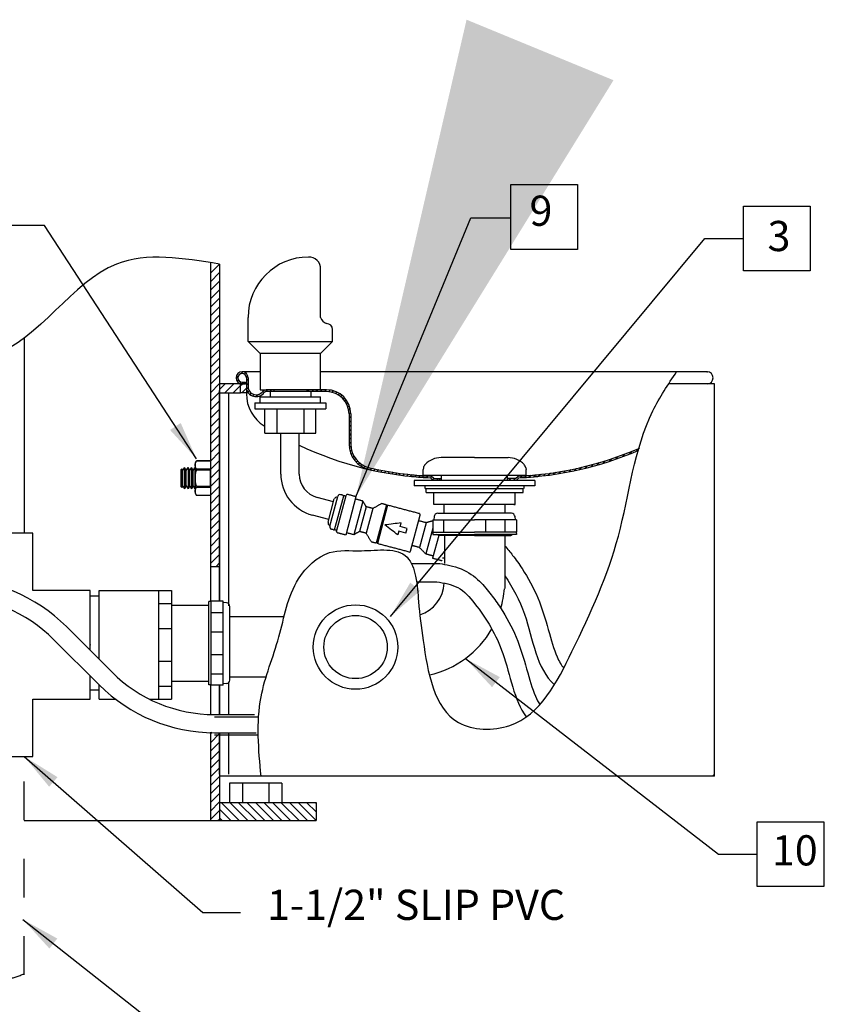
# Model space of a CAD drawing. Units: inches. Extents: x -11.1 to -0.8, y 9.6 to 17.4.
# Drawn here: x -8 to -5.9, y 11.1 to 13.6 of the extents above; entities that cross this region are included whole.
import ezdxf

# ---------------------------------------------------------------- set-up
doc = ezdxf.new("R2010")
doc.units = ezdxf.units.IN
doc.header["$LTSCALE"] = 2
doc.header["$MEASUREMENT"] = 0
doc.linetypes.add('HIDDEN2', pattern=[0.1875, 0.125, -0.0625])
doc.layers.add('OBJ', color=7, linetype='Continuous')
doc.layers.add('TXT', color=4, linetype='Continuous')
doc.styles.add('ARIAL', font='ARIAL.TTF')
doc.styles.add('SIMPLEX', font='simplex.shx')
doc.dimstyles.get("Standard").update_dxf_attribs({"dimtxt": 0.5, "dimasz": 0.5, "dimexe": 0.18, "dimexo": 0.125, "dimgap": 0.09, "dimtad": 0, "dimtih": 1, "dimtoh": 1, "dimdec": 3, "dimzin": 4, "dimdsep": 46, "dimtxsty": 'SIMPLEX', "dimcen": 0.09, "dimclrt": 4, "dimadec": 0, "dimazin": 0, "dimtfac": 1, "dimtdec": 3, "dimtofl": 0, "dimtmove": 0, "dimatfit": 3, "dimfxl": 0, "dimtolj": 1, "dimtzin": 0, "dimarcsym": 0})
doc.dimstyles.new('STANDARD$7', dxfattribs={"dimtxt": 0.19, "dimasz": 0.16, "dimexe": 0.13, "dimexo": 0.13, "dimgap": 0.09, "dimtad": 0, "dimtih": 1, "dimtoh": 1, "dimzin": 4, "dimdsep": 46, "dimtxsty": 'SIMPLEX', "dimcen": 0.03, "dimclrd": 1, "dimclre": 1, "dimclrt": 4, "dimadec": 0, "dimazin": 0, "dimtfac": 1, "dimtdec": 3, "dimtofl": 0, "dimtmove": 0, "dimatfit": 3, "dimfxl": 0, "dimtolj": 1, "dimtzin": 0, "dimarcsym": 0})

msp = doc.modelspace()

# ---------------------------------------------------------------- linework, layer by layer
at = {"layer": 'OBJ', "lineweight": -3}
for p, q in [((-7.5168, 13.0098), (-7.5168, 12.133)), ((-7.5168, 12.9826), (-7.4934, 13.006)), ((-7.4934, 13.006), (-7.4934, 12.1336)), ((-7.232, 12.8681), (-7.232, 12.993)), ((-7.5168, 12.9605), (-7.4934, 12.9839)), ((-7.5168, 12.9384), (-7.4934, 12.9618)), ((-7.5168, 12.9163), (-7.4934, 12.9397)), ((-7.5168, 12.8942), (-7.4934, 12.9176)), ((-7.5168, 12.8721), (-7.4934, 12.8956)), ((-7.5168, 12.85), (-7.4934, 12.8735)), ((-7.4195, 12.8056), (-7.4195, 12.8681)), ((-7.5168, 12.828), (-7.4934, 12.8514)), ((-7.9984, 12.8147), (-7.9984, 12.3099)), ((-7.5168, 12.8059), (-7.4934, 12.8293)), ((-7.2008, 12.8056), (-7.2008, 12.8368)), ((-7.5168, 12.7838), (-7.4934, 12.8072)), ((-7.4195, 12.8056), (-7.2008, 12.8056)), ((-7.3882, 12.7744), (-7.4195, 12.8056)), ((-7.2008, 12.8056), (-7.232, 12.7744)), ((-7.5168, 12.7617), (-7.4934, 12.7851)), ((-7.5168, 12.7396), (-7.4934, 12.763)), ((-7.232, 12.7744), (-7.3882, 12.7744)), ((-7.3882, 12.7744), (-7.3882, 12.6807)), ((-7.232, 12.6807), (-7.232, 12.7744)), ((-7.5168, 12.7175), (-7.4934, 12.7409)), ((-7.5168, 12.6954), (-7.4934, 12.7189)), ((-7.4456, 12.7151), (-7.4505, 12.7102)), ((-7.4333, 12.7274), (-7.4382, 12.7225)), ((-7.3882, 12.7275), (-7.4349, 12.7275)), ((-7.4254, 12.7243), (-7.4286, 12.721)), ((-7.4206, 12.718), (-7.4241, 12.7145)), ((-7.4238, 12.7119), (-7.4238, 12.6864)), ((-7.4193, 12.7119), (-7.4193, 12.6854)), ((-6.2323, 12.7275), (-7.232, 12.7275)), ((-7.5168, 12.6733), (-7.4934, 12.6968)), ((-7.4934, 12.6812), (-7.4783, 12.6962)), ((-7.4796, 12.6728), (-7.4562, 12.6962)), ((-7.4576, 12.6728), (-7.4387, 12.6916)), ((-7.4441, 12.7056), (-7.4473, 12.7024)), ((-7.4375, 12.7011), (-7.4411, 12.6975)), ((-7.4387, 12.6916), (-7.4341, 12.6962)), ((-7.4349, 12.7008), (-7.426, 12.7008)), ((-7.4349, 12.6963), (-7.426, 12.6963)), ((-7.4268, 12.7008), (-7.4313, 12.6963)), ((-7.426, 12.6963), (-7.426, 12.7008)), ((-7.4193, 12.7083), (-7.4238, 12.7038)), ((-7.4193, 12.6972), (-7.4238, 12.6927)), ((-7.4193, 12.6862), (-7.4231, 12.6824)), ((-7.5168, 12.6513), (-7.4934, 12.6747)), ((-7.4355, 12.6728), (-7.4236, 12.6847)), ((-7.4238, 12.6804), (-7.4238, 12.6705)), ((-7.4165, 12.678), (-7.4198, 12.6747)), ((-7.4112, 12.6722), (-7.4145, 12.6689)), ((-7.4037, 12.6686), (-7.4075, 12.6648)), ((-7.3925, 12.6688), (-7.3981, 12.6632)), ((-7.3882, 12.6807), (-7.3726, 12.6807)), ((-7.3882, 12.6624), (-7.232, 12.6624)), ((-7.3882, 12.647), (-7.3882, 12.6624)), ((-7.3696, 12.6807), (-7.3743, 12.6759)), ((-7.2163, 12.6807), (-7.3726, 12.6807)), ((-7.2163, 12.6762), (-7.3724, 12.6762)), ((-7.3586, 12.6807), (-7.3631, 12.6762)), ((-7.3625, 12.6762), (-7.3625, 12.6624)), ((-7.3529, 12.6807), (-7.3529, 12.6762)), ((-7.2671, 12.6807), (-7.2671, 12.6762)), ((-7.2614, 12.6807), (-7.2659, 12.6762)), ((-7.2571, 12.6762), (-7.2571, 12.6624)), ((-7.2504, 12.6807), (-7.2549, 12.6762)), ((-7.2394, 12.6807), (-7.2439, 12.6762)), ((-7.2283, 12.6807), (-7.2328, 12.6762)), ((-7.232, 12.647), (-7.232, 12.6624)), ((-7.2173, 12.6807), (-7.2218, 12.6762)), ((-7.2069, 12.68), (-7.211, 12.6759)), ((-7.1979, 12.6779), (-7.2016, 12.6743)), ((-7.1899, 12.6748), (-7.1934, 12.6714)), ((-7.1828, 12.6709), (-7.1861, 12.6677)), ((-7.1764, 12.6663), (-7.1796, 12.6631)), ((-7.1707, 12.6609), (-7.1739, 12.6578)), ((-7.5168, 12.6292), (-7.4934, 12.6526)), ((-7.4022, 12.647), (-7.218, 12.647)), ((-7.4022, 12.647), (-7.4022, 12.6314)), ((-7.218, 12.647), (-7.218, 12.6314)), ((-7.1657, 12.6549), (-7.1689, 12.6517)), ((-7.1614, 12.6481), (-7.1648, 12.6448)), ((-7.1579, 12.6406), (-7.1615, 12.6371)), ((-7.5168, 12.6071), (-7.4934, 12.6305)), ((-7.4022, 12.6314), (-7.218, 12.6314)), ((-7.3764, 12.5923), (-7.3764, 12.6314)), ((-7.3453, 12.6314), (-7.3453, 12.5923)), ((-7.275, 12.6314), (-7.275, 12.5923)), ((-7.2439, 12.5689), (-7.2439, 12.6314)), ((-7.1554, 12.6321), (-7.1592, 12.6283)), ((-7.1539, 12.6225), (-7.1583, 12.6182)), ((-7.1583, 12.6182), (-7.1583, 12.5399)), ((-7.1538, 12.6116), (-7.1583, 12.6071)), ((-7.1538, 12.6182), (-7.1538, 12.5399)), ((-7.5168, 12.585), (-7.4934, 12.6084)), ((-7.5168, 12.5629), (-7.4934, 12.5863)), ((-7.3764, 12.5689), (-7.3764, 12.5923)), ((-7.3453, 12.5923), (-7.3453, 12.5689)), ((-7.275, 12.5923), (-7.275, 12.5689)), ((-7.1538, 12.6006), (-7.1583, 12.5961)), ((-7.1538, 12.5895), (-7.1583, 12.585)), ((-7.5168, 12.5408), (-7.4934, 12.5642)), ((-7.3764, 12.5689), (-7.2439, 12.5689)), ((-7.3346, 12.4629), (-7.3346, 12.5689)), ((-7.2872, 12.4629), (-7.2872, 12.5689)), ((-7.1538, 12.5785), (-7.1583, 12.574)), ((-7.1538, 12.5674), (-7.1583, 12.5629)), ((-7.5168, 12.5187), (-7.4934, 12.5422)), ((-7.1538, 12.5564), (-7.1583, 12.5519)), ((-7.1538, 12.5453), (-7.1583, 12.5408)), ((-7.1536, 12.5345), (-7.1576, 12.5305)), ((-7.5168, 12.4966), (-7.4934, 12.5201)), ((-7.152, 12.5251), (-7.1557, 12.5214)), ((-7.1493, 12.5167), (-7.1528, 12.5133)), ((-7.1457, 12.5092), (-7.149, 12.5059)), ((-6.4619, 12.5083), (-6.4693, 12.501)), ((-6.4444, 12.5148), (-6.4521, 12.5071)), ((-6.4261, 12.5221), (-6.4342, 12.514)), ((-6.4069, 12.5302), (-6.4155, 12.5216)), ((-7.5168, 12.4746), (-7.4934, 12.498)), ((-7.5168, 12.4968), (-7.5168, 12.4075)), ((-7.1414, 12.5025), (-7.1446, 12.4993)), ((-7.1363, 12.4966), (-7.1395, 12.4934)), ((-7.1305, 12.4913), (-7.1337, 12.4881)), ((-7.1241, 12.4867), (-7.1273, 12.4835)), ((-7.1168, 12.4829), (-7.1202, 12.4795)), ((-6.9017, 12.5054), (-6.9202, 12.5054)), ((-6.871, 12.5054), (-6.9017, 12.5054)), ((-6.8489, 12.5054), (-6.871, 12.5054)), ((-6.8336, 12.5054), (-6.8489, 12.5054)), ((-6.8336, 12.5054), (-6.8183, 12.5054)), ((-6.8183, 12.5054), (-6.7962, 12.5054)), ((-6.7962, 12.5054), (-6.7656, 12.5054)), ((-6.7656, 12.5054), (-6.7471, 12.5054)), ((-6.5415, 12.484), (-6.5477, 12.4778)), ((-6.5265, 12.4879), (-6.5329, 12.4816)), ((-6.5111, 12.4923), (-6.5176, 12.4857)), ((-6.4952, 12.4971), (-6.502, 12.4903)), ((-6.4788, 12.5025), (-6.4859, 12.4954)), ((-7.5168, 12.4525), (-7.4934, 12.4759)), ((-7.1088, 12.4799), (-7.1124, 12.4763)), ((-7.0999, 12.4778), (-7.1036, 12.474)), ((-7.0908, 12.4758), (-7.0946, 12.472)), ((-7.0816, 12.4739), (-7.0854, 12.4701)), ((-7.0724, 12.4721), (-7.0762, 12.4683)), ((-7.063, 12.4704), (-7.0669, 12.4666)), ((-7.0536, 12.4688), (-7.0575, 12.4649)), ((-7.0441, 12.4673), (-7.048, 12.4633)), ((-7.0345, 12.4658), (-7.0385, 12.4619)), ((-7.0248, 12.4645), (-7.0288, 12.4605)), ((-7.015, 12.4633), (-7.019, 12.4592)), ((-7.0051, 12.4621), (-7.0092, 12.458)), ((-6.9951, 12.4611), (-6.9992, 12.457)), ((-6.985, 12.4601), (-6.9891, 12.456)), ((-6.9748, 12.4593), (-6.979, 12.4551)), ((-6.9644, 12.4586), (-6.9687, 12.4544)), ((-6.9661, 12.4791), (-6.9666, 12.4747)), ((-6.9666, 12.4588), (-6.9666, 12.4747)), ((-6.7006, 12.4588), (-6.9666, 12.4588)), ((-6.954, 12.458), (-6.9583, 12.4537)), ((-6.9392, 12.4509), (-6.946, 12.4577)), ((-6.9188, 12.4489), (-6.9188, 12.4588)), ((-6.7484, 12.4489), (-6.7484, 12.4588)), ((-6.728, 12.4509), (-6.7213, 12.4577)), ((-6.7109, 12.4581), (-6.7156, 12.4534)), ((-6.6991, 12.4589), (-6.704, 12.454)), ((-6.7012, 12.4791), (-6.7006, 12.4747)), ((-6.7006, 12.4588), (-6.7006, 12.4747)), ((-6.6872, 12.4597), (-6.6921, 12.4548)), ((-6.6751, 12.4608), (-6.6801, 12.4558)), ((-6.6628, 12.462), (-6.6679, 12.457)), ((-6.6503, 12.4635), (-6.6555, 12.4583)), ((-6.6376, 12.4652), (-6.6429, 12.4599)), ((-6.6247, 12.467), (-6.63, 12.4617)), ((-6.6115, 12.4692), (-6.617, 12.4637)), ((-6.5981, 12.4715), (-6.6037, 12.466)), ((-6.5844, 12.4742), (-6.5901, 12.4685)), ((-6.5704, 12.4771), (-6.5763, 12.4713)), ((-6.5561, 12.4804), (-6.5621, 12.4744)), ((-7.5168, 12.4304), (-7.4934, 12.4538)), ((-7.5168, 12.4083), (-7.4934, 12.4317)), ((-6.6774, 12.4464), (-6.9898, 12.4464)), ((-6.9898, 12.4464), (-6.9898, 12.4326)), ((-6.6774, 12.4326), (-6.9898, 12.4326)), ((-6.9617, 12.4251), (-6.9617, 12.4326)), ((-6.9411, 12.4464), (-6.9479, 12.4532)), ((-6.9446, 12.4563), (-6.9478, 12.4531)), ((-6.939, 12.4509), (-6.9423, 12.4476)), ((-6.9188, 12.4464), (-6.9411, 12.4464)), ((-6.9392, 12.4509), (-6.9188, 12.4509)), ((-6.928, 12.4509), (-6.9325, 12.4464)), ((-6.9236, 12.4464), (-6.9236, 12.4509)), ((-6.728, 12.4509), (-6.7484, 12.4509)), ((-6.7437, 12.4464), (-6.7437, 12.4509)), ((-6.7402, 12.4509), (-6.7437, 12.4475)), ((-6.7292, 12.4509), (-6.7337, 12.4464)), ((-6.7262, 12.4464), (-6.7193, 12.4532)), ((-6.7056, 12.4251), (-6.7056, 12.4326)), ((-6.6774, 12.4464), (-6.6774, 12.4326)), ((-7.5168, 12.3862), (-7.4934, 12.4096)), ((-7.1957, 12.3187), (-7.1721, 12.4068)), ((-7.1904, 12.3145), (-7.1654, 12.4077)), ((-6.9617, 12.4251), (-6.7081, 12.4251)), ((-6.9592, 12.4152), (-6.9592, 12.4251)), ((-6.9592, 12.4152), (-6.7081, 12.4152)), ((-6.9389, 12.3839), (-6.9389, 12.4152)), ((-6.7283, 12.3839), (-6.7283, 12.4152)), ((-6.7081, 12.4152), (-6.7081, 12.4251)), ((-7.5168, 12.3641), (-7.4934, 12.3875)), ((-7.1983, 12.3911), (-7.2409, 12.4025)), ((-7.2125, 12.338), (-7.1964, 12.3984)), ((-7.2081, 12.3278), (-7.1875, 12.4051)), ((-7.1405, 12.4043), (-7.167, 12.305)), ((-7.1226, 12.393), (-7.146, 12.3058)), ((-7.0615, 12.3831), (-7.0881, 12.2839)), ((-7.0585, 12.3823), (-7.0851, 12.283)), ((-6.9349, 12.3839), (-6.9389, 12.3839)), ((-6.7283, 12.3839), (-6.9349, 12.3839)), ((-6.9123, 12.3613), (-6.9123, 12.3839)), ((-6.7549, 12.3613), (-6.7549, 12.3839)), ((-6.7324, 12.3839), (-6.7283, 12.3839)), ((-7.5168, 12.342), (-7.4934, 12.3655)), ((-7.2106, 12.3453), (-7.2531, 12.3567)), ((-7.1141, 12.3784), (-7.1313, 12.3143)), ((-7.0965, 12.3736), (-7.1136, 12.3095)), ((-6.9992, 12.2633), (-6.9742, 12.3565)), ((-6.9288, 12.3613), (-6.8336, 12.3613)), ((-6.7384, 12.3613), (-6.8336, 12.3613)), ((-7.5168, 12.3199), (-7.4934, 12.3434)), ((-7.0262, 12.3271), (-7.0237, 12.3362)), ((-6.9589, 12.3368), (-6.976, 12.2727)), ((-6.942, 12.3441), (-6.942, 12.3129)), ((-6.942, 12.3441), (-6.8336, 12.3441)), ((-6.9382, 12.3526), (-6.9388, 12.3441)), ((-6.913, 12.3129), (-6.913, 12.3441)), ((-6.7252, 12.3441), (-6.8336, 12.3441)), ((-6.8046, 12.3129), (-6.8046, 12.3441)), ((-6.7543, 12.3129), (-6.7543, 12.3441)), ((-6.7291, 12.3526), (-6.7284, 12.3441)), ((-6.7252, 12.3441), (-6.7252, 12.3129)), ((-7.9765, 12.3099), (-8.2576, 12.3099)), ((-7.9765, 12.1615), (-7.9765, 12.3099)), ((-7.5168, 12.2979), (-7.4934, 12.3213)), ((-7.0295, 12.3147), (-7.0319, 12.3056)), ((-7.0295, 12.3147), (-7.0294, 12.315)), ((-7.0115, 12.3102), (-7.0294, 12.315)), ((-7.0262, 12.3271), (-7.0262, 12.3268)), ((-7.0084, 12.322), (-7.0262, 12.3268)), ((-7.0115, 12.3102), (-7.0084, 12.322)), ((-6.942, 12.3227), (-6.9599, 12.256)), ((-6.9264, 12.3038), (-6.9422, 12.2448)), ((-6.942, 12.3129), (-6.8336, 12.3129)), ((-6.9412, 12.3129), (-6.9417, 12.3067)), ((-6.9417, 12.3067), (-6.8336, 12.3067)), ((-6.9263, 12.3038), (-6.9313, 12.3067)), ((-6.8336, 12.3038), (-6.9263, 12.3038)), ((-6.9117, 12.3038), (-6.9117, 12.2313)), ((-6.7252, 12.3129), (-6.8336, 12.3129)), ((-6.7255, 12.3067), (-6.8336, 12.3067)), ((-6.8336, 12.3038), (-6.7409, 12.3038)), ((-6.7556, 12.3038), (-6.7556, 12.1666)), ((-6.7409, 12.3038), (-6.736, 12.3067)), ((-6.726, 12.3129), (-6.7255, 12.3067)), ((-7.5168, 12.2758), (-7.4934, 12.2992)), ((-7.5168, 12.2537), (-7.4934, 12.2771)), ((-7.5168, 12.2316), (-7.4934, 12.255)), ((-7.5032, 12.2231), (-7.4934, 12.2329)), ((-6.997, 12.2313), (-6.9239, 12.2313)), ((-7.4934, 12.2231), (-7.5168, 12.2231)), ((-6.9836, 12.1838), (-6.9312, 12.1838)), ((-7.8282, 12.1615), (-7.9765, 12.1615)), ((-7.8282, 12.0073), (-7.8282, 12.1615)), ((-7.8047, 12.1615), (-7.6173, 12.1615)), ((-7.8047, 11.9838), (-7.8047, 12.1615)), ((-7.6511, 12.1615), (-7.6511, 11.8804)), ((-7.6173, 12.1615), (-7.6173, 11.8804)), ((-7.8047, 12.147), (-7.8282, 12.147)), ((-7.6511, 12.1276), (-7.6173, 12.1276)), ((-7.5211, 11.9171), (-7.5211, 12.1333)), ((-7.5211, 11.9171), (-7.5211, 12.1333)), ((-7.5148, 12.1328), (-7.5211, 12.1333)), ((-7.5148, 11.9168), (-7.5148, 12.1336)), ((-7.4836, 12.1336), (-7.5148, 12.1336)), ((-7.4836, 11.9168), (-7.4836, 12.1336)), ((-7.4751, 12.1297), (-7.4836, 12.1304)), ((-7.6173, 12.1234), (-7.5211, 12.1234)), ((-7.5148, 12.1046), (-7.4836, 12.1046)), ((-7.4665, 11.93), (-7.4665, 12.1204)), ((-7.3266, 12.0933), (-7.4665, 12.0933)), ((-7.7713, 11.9504), (-7.889, 12.0681)), ((-7.6511, 12.0635), (-7.6173, 12.0635)), ((-7.5148, 12.0543), (-7.4836, 12.0543)), ((-7.8046, 11.9174), (-7.9223, 12.0351)), ((-7.6511, 11.9784), (-7.6173, 11.9784)), ((-7.5148, 11.9962), (-7.4836, 11.9962)), ((-7.8282, 11.8804), (-7.8282, 11.941)), ((-7.6173, 11.9271), (-7.5211, 11.9271)), ((-7.5148, 11.9459), (-7.4836, 11.9459)), ((-7.3731, 11.9371), (-7.4665, 11.9371)), ((-7.8047, 11.9034), (-7.8282, 11.9034)), ((-7.8047, 11.8804), (-7.8047, 11.9175)), ((-7.6511, 11.9144), (-7.6173, 11.9144)), ((-7.5148, 11.9176), (-7.5211, 11.9171)), ((-7.5168, 11.9175), (-7.5168, 11.8421)), ((-7.4836, 11.9168), (-7.5148, 11.9168)), ((-7.4934, 11.9168), (-7.4934, 11.8407)), ((-7.4751, 11.9207), (-7.4836, 11.92)), ((-7.9765, 11.7321), (-7.9765, 11.8804)), ((-7.9765, 11.8804), (-7.8282, 11.8804)), ((-7.8047, 11.8804), (-7.7623, 11.8804)), ((-7.6744, 11.8804), (-7.6173, 11.8804)), ((-7.5063, 11.8406), (-7.4032, 11.8406)), ((-7.5063, 11.8348), (-7.3921, 11.8348)), ((-7.5168, 11.7951), (-7.5168, 11.5663)), ((-7.5168, 11.7898), (-7.5119, 11.7948)), ((-7.5168, 11.7678), (-7.4934, 11.7912)), ((-7.5168, 11.7457), (-7.4934, 11.7691)), ((-7.506, 11.7937), (-7.3985, 11.7937)), ((-7.506, 11.7879), (-7.393, 11.7879)), ((-7.4934, 11.7939), (-7.4934, 11.5663)), ((-7.5168, 11.7236), (-7.4934, 11.747)), ((-8.2576, 11.7321), (-7.9765, 11.7321)), ((-7.5168, 11.7015), (-7.4934, 11.7249)), ((-7.5168, 11.6794), (-7.4934, 11.7028)), ((-7.5168, 11.6573), (-7.4934, 11.6807)), ((-6.2185, 11.681), (-6.2127, 11.6868)), ((-7.5168, 11.6352), (-7.4934, 11.6587)), ((-7.4673, 11.6635), (-7.4673, 11.6132)), ((-7.332, 11.6635), (-7.4673, 11.6635)), ((-7.4335, 11.6635), (-7.4335, 11.6132)), ((-7.3658, 11.6635), (-7.3658, 11.6132)), ((-7.332, 11.6635), (-7.332, 11.6132)), ((-7.5168, 11.6131), (-7.4934, 11.6366)), ((-7.5168, 11.5911), (-7.4934, 11.6145)), ((-7.5168, 11.569), (-7.4934, 11.5924)), ((-7.4934, 11.6132), (-7.2435, 11.6132)), ((-7.4642, 11.5663), (-7.4934, 11.5955)), ((-7.4421, 11.5663), (-7.489, 11.6132)), ((-7.42, 11.5663), (-7.4669, 11.6132)), ((-7.3979, 11.5663), (-7.4448, 11.6132)), ((-7.3758, 11.5663), (-7.4227, 11.6132)), ((-7.3538, 11.5663), (-7.4006, 11.6132)), ((-7.3317, 11.5663), (-7.3785, 11.6132)), ((-7.3096, 11.5663), (-7.3564, 11.6132)), ((-7.2875, 11.5663), (-7.3344, 11.6132)), ((-7.2654, 11.5663), (-7.3123, 11.6132)), ((-7.2435, 11.5665), (-7.2902, 11.6132)), ((-7.2435, 11.5886), (-7.2681, 11.6132)), ((-7.2435, 11.6107), (-7.246, 11.6132)), ((-7.2435, 11.6132), (-7.2435, 11.5663)), ((-7.9984, 11.5663), (-7.2435, 11.5663)), ((-7.4973, 11.5663), (-7.4934, 11.5703)), ((-7.4863, 11.5663), (-7.4934, 11.5734))]:
    msp.add_line(p, q, dxfattribs=at)
at = {"layer": 'OBJ', "lineweight": -3, "extrusion": (0, 1, 0)}
for p, q in [((-7.4934, 12.702), (-7.4934, 12.6786)), ((-7.4387, 12.6962), (-7.4934, 12.6962)), ((-7.4387, 12.6728), (-7.4387, 12.6962)), ((-7.4238, 12.6962), (-7.4387, 12.6962)), ((-6.2127, 12.6962), (-6.3317, 12.6962)), ((-6.2127, 11.681), (-6.2127, 12.6962)), ((-7.4934, 12.1336), (-7.4934, 12.6786)), ((-7.4934, 12.6728), (-7.4387, 12.6728)), ((-7.4699, 12.6728), (-7.4699, 12.1219)), ((-7.4184, 12.6728), (-7.4387, 12.6728)), ((-7.593, 12.474), (-7.5908, 12.4762)), ((-7.593, 12.474), (-7.593, 12.4303)), ((-7.5908, 12.4762), (-7.5908, 12.4521)), ((-7.5882, 12.4717), (-7.5908, 12.4762)), ((-7.5882, 12.4717), (-7.5837, 12.4795)), ((-7.5882, 12.4325), (-7.5882, 12.4717)), ((-7.5837, 12.4795), (-7.5837, 12.4248)), ((-7.5793, 12.4717), (-7.5837, 12.4795)), ((-7.5793, 12.4717), (-7.5748, 12.4795)), ((-7.5793, 12.4325), (-7.5793, 12.4717)), ((-7.5703, 12.4717), (-7.5748, 12.4795)), ((-7.5748, 12.4795), (-7.5748, 12.4248)), ((-7.5703, 12.4717), (-7.5659, 12.4795)), ((-7.5703, 12.4325), (-7.5703, 12.4717)), ((-7.5659, 12.4795), (-7.5659, 12.4248)), ((-7.5614, 12.4717), (-7.5659, 12.4795)), ((-7.5614, 12.4717), (-7.557, 12.4795)), ((-7.5614, 12.4325), (-7.5614, 12.4717)), ((-7.557, 12.4795), (-7.557, 12.4248)), ((-7.5168, 12.4325), (-7.5168, 12.4717)), ((-7.5908, 12.4521), (-7.5908, 12.428)), ((-7.5882, 12.4325), (-7.5908, 12.428)), ((-7.5882, 12.4325), (-7.5837, 12.4248)), ((-7.5793, 12.4325), (-7.5837, 12.4248)), ((-7.5793, 12.4325), (-7.5748, 12.4248)), ((-7.5703, 12.4325), (-7.5748, 12.4248)), ((-7.5703, 12.4325), (-7.5659, 12.4248)), ((-7.5614, 12.4325), (-7.5659, 12.4248)), ((-7.5614, 12.4325), (-7.557, 12.4248)), ((-7.593, 12.4303), (-7.5908, 12.428)), ((-7.4699, 11.9227), (-7.4699, 11.8406)), ((-7.4932, 11.8407), (-7.4934, 11.9168)), ((-7.493, 11.6868), (-7.4932, 11.7939)), ((-7.4699, 11.7937), (-7.4699, 11.6868)), ((-6.2127, 11.681), (-7.493, 11.681))]:
    msp.add_line(p, q, dxfattribs=at)
at = {"layer": 'OBJ', "lineweight": -3, "extrusion": (-1, 6.12303e-17, 0)}
for p, q in [((-7.5563, 12.4908), (-7.5528, 12.4968)), ((-7.5563, 12.4908), (-7.5563, 12.4135)), ((-7.5528, 12.4968), (-7.5168, 12.4968)), ((-7.5528, 12.4968), (-7.5528, 12.4968)), ((-7.5168, 12.4968), (-7.5528, 12.4968)), ((-7.5168, 12.4968), (-7.5168, 12.4968)), ((-7.5168, 12.4751), (-7.5528, 12.4751)), ((-7.5528, 12.4738), (-7.5528, 12.4751)), ((-7.5528, 12.4738), (-7.5168, 12.4738)), ((-7.5563, 12.4135), (-7.5528, 12.4075)), ((-7.5168, 12.4305), (-7.5528, 12.4305)), ((-7.5528, 12.4291), (-7.5168, 12.4291)), ((-7.5168, 12.4075), (-7.5528, 12.4075)), ((-7.5528, 12.4075), (-7.5528, 12.4075)), ((-7.5168, 12.4075), (-7.5528, 12.4075)), ((-7.5168, 12.4075), (-7.5168, 12.4075))]:
    msp.add_line(p, q, dxfattribs=at)
at = {"layer": 'OBJ', "color": 2, "linetype": 'HIDDEN2', "lineweight": -3, "ltscale": 0.2}
msp.add_line((-7.9984, 11.1672), (-7.9984, 11.7321), dxfattribs=at)
at = {"layer": 'OBJ', "lineweight": -3}
for radius in [0.1093, 0.0818]:
    msp.add_circle((-7.1415, 12.0153), radius, dxfattribs=at)
for centre, radius, start, end in [((-7.2633, 12.8681), 0.1562, 90, 180), ((-7.2615, 12.9948), 0.0295, 356.4744, 93.5256), ((-7.2096, 12.8749), 0.0235, 196.9275, 253.0725), ((-7.2174, 12.8359), 0.0166, 3.3665, 86.6335), ((-7.4349, 12.7119), 0.0156, 0, 270), ((-7.4349, 12.7119), 0.0111, 0, 270), ((-6.2323, 12.7119), 0.0156, 270, 90), ((-7.3985, 12.6885), 0.0254, 184.6971, 323.5607), ((-7.3256, 12.6705), 0.0982, 180, 237.8469), ((-7.3985, 12.6892), 0.0212, 190.2838, 320.7664), ((-7.3725, 12.6689), 0.0117, 89.7583, 144.4503), ((-7.3725, 12.6689), 0.00723, 89.5737, 141.2194), ((-7.2163, 12.6182), 0.0625, 360, 90), ((-7.2163, 12.6182), 0.058, 360, 90), ((-6.9098, 13.332), 0.8796, 237.7739, 237.9626), ((-6.9098, 13.332), 0.8796, 244.5912, 267.5129), ((-7.0913, 12.5399), 0.067, 180, 257.0891), ((-7.0913, 12.5399), 0.0625, 180, 257.0891), ((-6.7575, 13.332), 0.8751, 272.3727, 293.4663), ((-6.7575, 13.332), 0.8796, 272.4871, 293.2266), ((-6.9479, 12.4747), 0.0187, 136.6741, 166.1508), ((-6.9202, 12.4485), 0.0569, 90, 136.6741), ((-6.7471, 12.4485), 0.0569, 43.3259, 90), ((-6.7193, 12.4747), 0.0187, 13.8492, 43.3259), ((-7.2247, 12.4629), 0.11, 180, 255.0055), ((-7.2247, 12.4629), 0.0625, 180, 255.0055), ((-6.9098, 13.332), 0.8751, 257.0891, 267.6273), ((-6.9098, 13.332), 0.8796, 264.3003, 267.5129), ((-6.9098, 13.332), 0.8751, 264.3649, 267.6273), ((-6.7575, 13.332), 0.8751, 272.3727, 275.6351), ((-6.7575, 13.332), 0.8796, 272.4871, 275.6997), ((-7.1814, 12.4034), 0.00625, 75.0055, 165.0055), ((-7.1762, 12.402), 0.00625, 49.1636, 75.0055), ((-7.1624, 12.4069), 0.00312, 75.0055, 165.0055), ((-7.1903, 12.3968), 0.00625, 75.0055, 165.0055), ((-7.0737, 12.3832), 0.00312, 75.0055, 120.0055), ((-6.9773, 12.3573), 0.00312, 345.0055, 75.0055), ((-6.9288, 12.3519), 0.00937, 90, 175.5966), ((-6.7384, 12.3519), 0.00937, 4.4034, 90), ((-7.2065, 12.3364), 0.00625, 165.0055, 255.0055), ((-7.2021, 12.3262), 0.00625, 165.0055, 255.0055), ((-7.1969, 12.3248), 0.00625, 255.0055, 280.8474), ((-7.1874, 12.3137), 0.00312, 165.0055, 255.0055), ((-7.0987, 12.2899), 0.00312, 210.0055, 255.0055), ((-7.0022, 12.2641), 0.00312, 255.0055, 345.0055), ((-6.9203, 12.2421), 0.00312, 255.0055, 345.0055), ((-8.1876, 11.7694), 0.4223, 45, 90), ((-7.0054, 12.187), 0.0937, 288.7072, 356.1152), ((-7.0054, 12.187), 0.2499, 343.3674, 355.2326), ((-8.1874, 11.7701), 0.3748, 45, 90), ((-7.4758, 12.1204), 0.00937, 0, 85.5966), ((-7.0054, 12.187), 0.2499, 282.6816, 329.9802), ((-7.5063, 12.2154), 0.3748, 225, 270), ((-7.4758, 11.93), 0.00937, 274.4034, 0), ((-7.506, 12.216), 0.4223, 225, 270)]:
    msp.add_arc(centre, radius, start, end, dxfattribs=at)
msp.add_ellipse((-7.0692, 12.3182), major_axis=(-0.1263, -0.0181), ratio=0.095958, start_param=4.329794, end_param=4.671389, dxfattribs=at)
at = {"layer": 'OBJ', "lineweight": -3, "extrusion": (0, 0, -1)}
msp.add_ellipse((-7.0624, 12.3439), major_axis=(-0.1003, 0.0788), ratio=0.095958, start_param=4.329794, end_param=4.671389, dxfattribs=at)
at = {"layer": 'OBJ', "lineweight": -3}
for points in [[(-7.4934, 13.006), (-7.7595, 13.006), (-8.0789, 12.7701), (-8.3728, 12.7395), (-8.6462, 12.5249), (-8.7428, 12.4647)], [(-7.3859, 11.681), (-7.3859, 11.8862), (-7.3398, 12.0413), (-7.2889, 12.1917), (-7.2088, 12.2595), (-7.1264, 12.2644), (-7.0083, 12.2478), (-6.9863, 12.1986), (-6.9787, 12.1327), (-6.9666, 12.0319), (-6.8754, 11.8201), (-6.7426, 11.8124), (-6.5817, 12.0038), (-6.4617, 12.3025), (-6.3723, 12.6267), (-6.311, 12.7275)]]:
    msp.add_spline(points, degree=3, dxfattribs=at)
for points, weights in [([(-7.5528, 12.4751), (-7.5589, 12.486), (-7.5528, 12.4968)], [1, 1.14315201626, 1]), ([(-7.5528, 12.4305), (-7.5589, 12.4521), (-7.5528, 12.4738)], [1, 1.14314746602, 1]), ([(-7.5528, 12.4075), (-7.5589, 12.4183), (-7.5528, 12.4291)], [1, 1.14315201626, 1])]:
    msp.add_rational_spline(points, weights, degree=2, dxfattribs=at)
for points in [[(-7.1746, 12.4081), (-7.1798, 12.4095)], [(-7.1661, 12.4052), (-7.1721, 12.4068)], [(-7.1405, 12.4043), (-7.1616, 12.4099)], [(-7.1881, 12.4026), (-7.1887, 12.4028)], [(-7.1226, 12.393), (-7.1421, 12.3982)], [(-7.1141, 12.3784), (-7.1226, 12.393)], [(-7.0753, 12.3859), (-7.0965, 12.3736)], [(-7.0615, 12.3831), (-7.0729, 12.3862)], [(-7.0589, 12.3808), (-7.0619, 12.3816)], [(-6.9765, 12.3604), (-7.0585, 12.3823)], [(-7.0965, 12.3736), (-7.1141, 12.3784)], [(-7.2075, 12.3302), (-7.2081, 12.3304)], [(-6.9589, 12.3368), (-6.9782, 12.3419)], [(-6.942, 12.3416), (-6.9589, 12.3368)], [(-7.1985, 12.3188), (-7.2037, 12.3202)], [(-7.1897, 12.317), (-7.1957, 12.3187)], [(-7.167, 12.305), (-7.1882, 12.3106)], [(-7.146, 12.3058), (-7.1654, 12.311)], [(-7.1313, 12.3143), (-7.146, 12.3058)], [(-7.1136, 12.3095), (-7.1313, 12.3143)], [(-7.1014, 12.2884), (-7.1136, 12.3095)], [(-7.0881, 12.2839), (-7.0995, 12.2869)], [(-7.0847, 12.2846), (-7.0877, 12.2854)], [(-7.003, 12.2611), (-7.0851, 12.283)], [(-6.976, 12.2727), (-6.9953, 12.2779)], [(-6.9599, 12.256), (-6.976, 12.2727)], [(-6.9406, 12.2508), (-6.9599, 12.256)], [(-6.9211, 12.2391), (-6.9422, 12.2448)], [(-6.91, 12.2441), (-6.9161, 12.2457)]]:
    msp.add_open_spline(points, degree=1, dxfattribs=at)
for points, knots in [([(-6.7556, 12.2775), (-6.7479, 12.269), (-6.7414, 12.2606), (-6.7266, 12.2413), (-6.7184, 12.2299), (-6.6952, 12.1945), (-6.6815, 12.1696), (-6.6474, 12.089), (-6.6371, 12.0282), (-6.6151, 11.978), (-6.6093, 11.9683), (-6.6031, 11.9608)], [0.1534026, 0.1534026, 0.1534026, 0.1534026, 0.1978745, 0.1978745, 0.259748, 0.259748, 0.3834949, 0.3834949, 0.6309886, 0.6309886, 0.7104236, 0.7104236, 0.7104236, 0.7104236]), ([(-6.9239, 12.2313), (-6.9082, 12.2283), (-6.889, 12.2259), (-6.8503, 12.2102), (-6.8334, 12.1978), (-6.8089, 12.1738), (-6.7997, 12.162), (-6.7825, 12.1395), (-6.7743, 12.1281), (-6.751, 12.0927), (-6.7374, 12.0678), (-6.7033, 11.9872), (-6.693, 11.9264), (-6.6726, 11.8799), (-6.6687, 11.8726), (-6.6646, 11.8665)], [0, 0, 0, 0, 0.0741277, 0.0741277, 0.1360011, 0.1360011, 0.1978745, 0.1978745, 0.259748, 0.259748, 0.3834949, 0.3834949, 0.6309886, 0.6309886, 0.6861091, 0.6861091, 0.6861091, 0.6861091]), ([(-6.9312, 12.1838), (-6.9123, 12.1809), (-6.8728, 12.1748), (-6.8122, 12.1048), (-6.7489, 11.9995), (-6.7321, 11.8776), (-6.7, 11.8344)], [0, 0, 0, 0, 0.089253, 0.1859725, 0.4235298, 0.6974221, 0.6974221, 0.6974221, 0.6974221]), ([(-6.7556, 12.1998), (-6.7345, 12.1691), (-6.687, 12.0795), (-6.6737, 11.9586), (-6.6272, 11.9177)], [0.2446519, 0.2446519, 0.2446519, 0.2446519, 0.4235298, 0.7404299, 0.7404299, 0.7404299, 0.7404299])]:
    msp.add_open_spline(points, degree=3, knots=knots, dxfattribs=at)
at = {"layer": 'OBJ', "color": 2, "linetype": 'HIDDEN2', "lineweight": -3, "ltscale": 0.2}
msp.add_spline([(-8.2358, 11.1977), (-8.1161, 11.2142), (-8.0398, 11.1585), (-7.9984, 11.1706)], degree=3, dxfattribs=at)
at = {"layer": 'OBJ', "lineweight": -3}
for p in [(-6.2323, 12.7275), (-7.8282, 12.021)]:
    msp.add_point(p, dxfattribs=at)
at = {"layer": 'TXT', "flags": 128}
for points in [[(-6.7401, 13.2116), (-6.5676, 13.2116), (-6.5676, 13.0442), (-6.7401, 13.0442)], [(-6.1383, 13.1559), (-5.9659, 13.1559), (-5.9659, 12.9885), (-6.1383, 12.9885)], [(-6.1025, 11.5628), (-5.9301, 11.5628), (-5.9301, 11.3954), (-6.1025, 11.3954)]]:
    msp.add_lwpolyline(points, close=True, dxfattribs=at)
at = {"layer": 'TXT', "extrusion": (0, 0, -1), "flags": 128}
msp.add_lwpolyline([(7.1405, 12.4043), (6.8434, 13.1254), (6.7401, 13.1254)], dxfattribs=at)

# ---------------------------------------------------------------- texts
at = {"layer": 'TXT', "color": 4, "style": 'ARIAL'}
for s, insert, char_height, attachment_point in [('9', (-6.6324, 13.134), 0.0781, 6), ('3', (-6.0759, 13.0685), 0.0781, 4), ('10', (-6.0645, 11.4792), 0.07809, 4), ('1-1/2" SLIP PVC', (-7.3704, 11.3874), 0.078091, 1)]:
    msp.add_mtext(s, dxfattribs=dict(at, insert=insert, char_height=char_height, attachment_point=attachment_point))

# ---------------------------------------------------------------- leaders
at = {"layer": 'TXT'}
for points, dimstyle, override in [([(-7.1405, 12.4043), (-6.8434, 13.1254)], 'STANDARD$7', {"dimasz": 1.25, "dimgap": 0.4, "dimtad": 0}), ([(-7.9984, 11.7321), (-7.5366, 11.3289), (-7.4388, 11.3289)], 'Standard', {"dimasz": 0.1})]:
    msp.add_leader(points, dimstyle=dimstyle, override=override, dxfattribs=at)
at = {"layer": 'TXT', "annotation_type": 0, "has_hookline": 1}
for points, hookline_direction, text_width in [([(-7.5528, 12.5021), (-7.9462, 13.1055), (-8.0462, 13.1055)], 1, 0.0517), ([(-7.0511, 12.0946), (-6.2383, 13.0722), (-6.1383, 13.0722)], 0, 0.0511), ([(-6.8574, 11.9857), (-6.2025, 11.4791), (-6.1025, 11.4791)], 0, 0.1041), ([(-8.0016, 11.3102), (-7.6208, 11.0098), (-7.5208, 11.0098)], 0, 0.8617)]:
    msp.add_leader(points, dimstyle='Standard', override={"dimasz": 0.1}, dxfattribs=dict(at, hookline_direction=hookline_direction, text_width=text_width))

doc.saveas('drawing.dxf')
